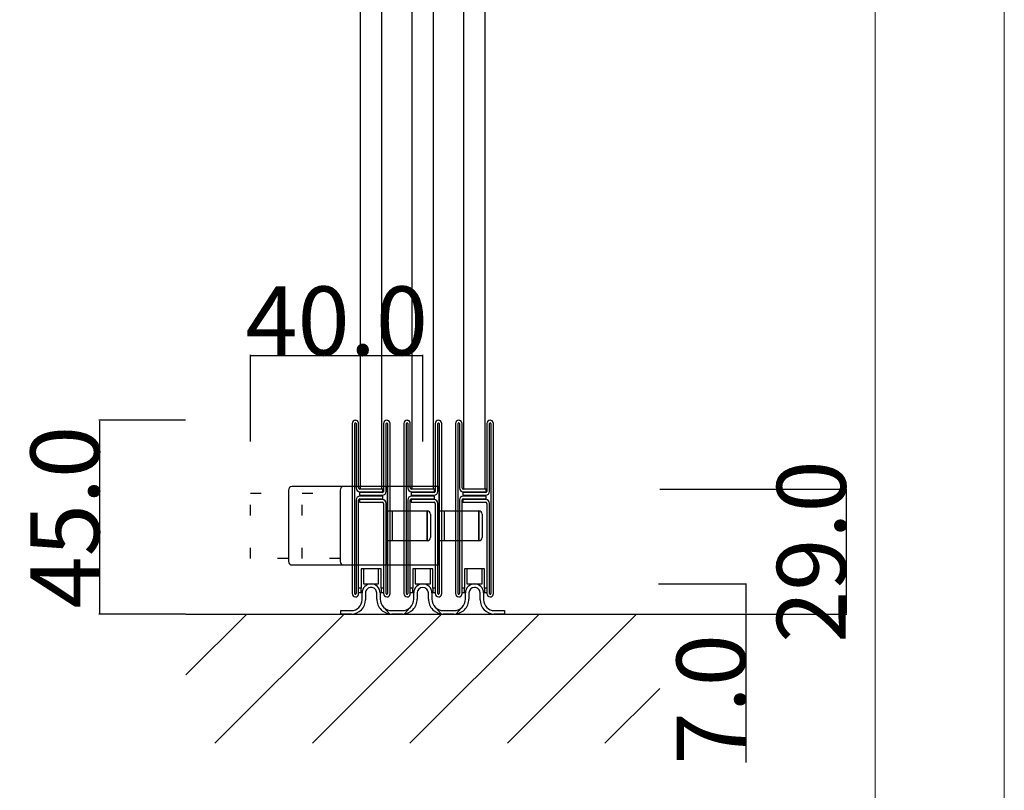
# Model space of a CAD drawing. Extents: x 0 to 1680, y -2 to 1186.
# Drawn here: x 1451 to 1680, y 241 to 420 of the extents above; entities that cross this region are included whole.
import ezdxf

# ---------------------------------------------------------------- set-up
doc = ezdxf.new("R2010")
doc.units = 0
doc.header["$LTSCALE"] = 4
doc.header["$MEASUREMENT"] = 0
for name, pattern in [('_', [0]), ('__21', [0]), ('DOT', [2.5, 0.625, -1.875])]:
    doc.linetypes.add(name, pattern=pattern)
doc.layers.get('Defpoints').update_dxf_attribs({"linetype": 'CONTINUOUS'})
for name, color, linetype, lineweight in [('_0-0_', 7, 'CONTINUOUS', 15), ('_0-1_', 7, 'CONTINUOUS', 30), ('_0-2_', 7, 'CONTINUOUS', 25), ('_0-3_', 7, 'CONTINUOUS', 30), ('_0-4_', 7, 'CONTINUOUS', 13)]:
    doc.layers.add(name, color=color, linetype=linetype, lineweight=lineweight)
doc.dimstyles.get("Standard").update_dxf_attribs({"dimtxt": 16, "dimasz": 0.18, "dimexe": 0.18, "dimexo": 0.0625, "dimgap": 0.09, "dimtad": 1, "dimdec": 1, "dimzin": 0, "dimdsep": 46, "dimtxsty": 'STANDARD', "dimcen": 0.09, "dimadec": 0, "dimazin": 0, "dimtfac": 1, "dimtdec": 1, "dimtofl": 0, "dimtmove": 0, "dimatfit": 3, "dimfxl": 1, "dimtolj": 1, "dimtzin": 0, "dimarcsym": 0})

# ---------------------------------------------------------------- blocks, each defined once
blk = doc.blocks.new('*D19')
at = {"layer": '_0-4_', "color": 0, "linetype": 'Continuous', "lineweight": -2}
for p, q in [((1489.9375, 326.9991), (1469.82, 326.9991)), ((1470, 282.18), (1470, 326.8191)), ((1489.9375, 282), (1469.82, 282))]:
    blk.add_line(p, q, dxfattribs=at)
at = {"layer": '_0-4_', "color": 0, "linetype": 'Continuous'}
for points in [[(1469.97, 326.8191), (1470.03, 326.8191), (1470, 326.9991)], [(1469.97, 282.18), (1470.03, 282.18), (1470, 282)]]:
    blk.add_solid(points, dxfattribs=at)
at = {"layer": 'Defpoints', "color": 0, "linetype": 'Continuous'}
for p in [(1470, 326.9991), (1490, 326.9991), (1490, 282)]:
    blk.add_point(p, dxfattribs=at)
at = {"layer": '_0-4_', "color": 0, "linetype": 'Continuous', "insert": (1461.91, 304.49955), "char_height": 16, "attachment_point": 5, "rotation": 90}
blk.add_mtext('\\A1;45.0', dxfattribs=at)
blk = doc.blocks.new('*D20')
at = {"layer": '_0-4_', "color": 0, "linetype": 'Continuous', "lineweight": -2}
for p, q in [((1505, 322.06), (1505, 342.18)), ((1544.82, 342), (1505.18, 342)), ((1545, 322.06), (1545, 342.18))]:
    blk.add_line(p, q, dxfattribs=at)
at = {"layer": '_0-4_', "color": 0, "linetype": 'Continuous'}
for points in [[(1505.18, 342.03), (1505.18, 341.97), (1505, 342)], [(1544.82, 342.03), (1544.82, 341.97), (1545, 342)]]:
    blk.add_solid(points, dxfattribs=at)
at = {"layer": 'Defpoints', "color": 0, "linetype": 'Continuous'}
for p in [(1505, 342), (1505, 322), (1545, 322)]:
    blk.add_point(p, dxfattribs=at)
at = {"layer": '_0-4_', "color": 0, "linetype": 'Continuous', "insert": (1525, 350.09), "char_height": 16, "attachment_point": 5}
blk.add_mtext('\\A1;40.0', dxfattribs=at)
blk = doc.blocks.new('*D33')
at = {"layer": '_0-4_', "color": 0, "linetype": 'Continuous', "lineweight": -2}
for p, q in [((1600.06, 311), (1643.47, 311)), ((1643.29, 310.82), (1643.29, 282.18)), ((1600.06, 282), (1643.47, 282))]:
    blk.add_line(p, q, dxfattribs=at)
at = {"layer": '_0-4_', "color": 0, "linetype": 'Continuous'}
for points in [[(1643.26, 310.82), (1643.32, 310.82), (1643.29, 311)], [(1643.26, 282.18), (1643.32, 282.18), (1643.29, 282)]]:
    blk.add_solid(points, dxfattribs=at)
at = {"layer": 'Defpoints', "color": 0, "linetype": 'Continuous'}
for p in [(1600, 311), (1600, 282), (1643.29, 282)]:
    blk.add_point(p, dxfattribs=at)
at = {"layer": '_0-4_', "color": 0, "linetype": 'Continuous', "insert": (1635.2, 296.5), "char_height": 16, "attachment_point": 5, "rotation": 90}
blk.add_mtext('\\A1;29.0', dxfattribs=at)
blk = doc.blocks.new('*D34')
at = {"layer": '_0-4_', "color": 0, "linetype": 'Continuous', "lineweight": -2}
for p, q in [((1599.69, 289), (1620.18, 289)), ((1620, 288.82), (1620, 282.18)), ((1600.06, 282), (1620.18, 282)), ((1620, 282), (1620, 247.57))]:
    blk.add_line(p, q, dxfattribs=at)
at = {"layer": '_0-4_', "color": 0, "linetype": 'Continuous'}
for points in [[(1619.97, 288.82), (1620.03, 288.82), (1620, 289)], [(1619.97, 282.18), (1620.03, 282.18), (1620, 282)]]:
    blk.add_solid(points, dxfattribs=at)
at = {"layer": 'Defpoints', "color": 0, "linetype": 'Continuous'}
for p in [(1599.62, 289), (1620, 289), (1600, 282)]:
    blk.add_point(p, dxfattribs=at)
at = {"layer": '_0-4_', "color": 0, "linetype": 'Continuous', "insert": (1611.91, 262.2), "char_height": 16, "attachment_point": 5, "rotation": 90}
blk.add_mtext('\\A1;7.0', dxfattribs=at)

msp = doc.modelspace()

# ---------------------------------------------------------------- linework, layer by layer
at = {"layer": '_0-0_', "color": 7, "linetype": 'Continuous'}
for p, q in [((1680, 1186), (1680, 2)), ((1650, 32), (1650, 1156))]:
    msp.add_line(p, q, dxfattribs=at)
at = {"layer": '_0-1_', "color": 0, "linetype": 'Continuous'}
for p, q in [((1528.6, 326.25), (1528.6, 325.15)), ((1528.6, 325.15), (1528.6, 325.04)), ((1528.6, 325.04), (1528.6, 324.04)), ((1529.2, 325.15), (1529.2, 326.25)), ((1529.2, 325.04), (1529.2, 325.15)), ((1529.2, 324.04), (1529.2, 325.04)), ((1529.5, 326.25), (1529.5, 325.15)), ((1529.5, 325.15), (1529.5, 325.04)), ((1529.5, 325.04), (1529.5, 324.04)), ((1530.1, 325.15), (1530.1, 326.25)), ((1530.1, 325.04), (1530.1, 325.15)), ((1530.1, 324.04), (1530.1, 325.04)), ((1535.9, 326.25), (1535.9, 325.15)), ((1535.9, 325.15), (1535.9, 325.04)), ((1535.9, 325.04), (1535.9, 324.04)), ((1536.5, 325.15), (1536.5, 326.25)), ((1536.5, 325.04), (1536.5, 325.15)), ((1536.5, 324.04), (1536.5, 325.04)), ((1536.8, 326.25), (1536.8, 325.15)), ((1536.8, 325.15), (1536.8, 325.04)), ((1536.8, 325.04), (1536.8, 324.04)), ((1537.4, 325.15), (1537.4, 326.25)), ((1537.4, 325.04), (1537.4, 325.15)), ((1537.4, 324.04), (1537.4, 325.04)), ((1540.6, 326.25), (1540.6, 325.15)), ((1540.6, 325.15), (1540.6, 325.04)), ((1540.6, 325.04), (1540.6, 324.04)), ((1541.2, 325.15), (1541.2, 326.25)), ((1541.2, 325.04), (1541.2, 325.15)), ((1541.2, 324.04), (1541.2, 325.04)), ((1541.5, 326.25), (1541.5, 325.15)), ((1541.5, 325.15), (1541.5, 325.04)), ((1541.5, 325.04), (1541.5, 324.04)), ((1542.1, 325.15), (1542.1, 326.25)), ((1542.1, 325.04), (1542.1, 325.15)), ((1542.1, 324.04), (1542.1, 325.04)), ((1547.9, 326.25), (1547.9, 325.15)), ((1547.9, 325.15), (1547.9, 325.04)), ((1547.9, 325.04), (1547.9, 324.04)), ((1548.5, 325.15), (1548.5, 326.25)), ((1548.5, 325.04), (1548.5, 325.15)), ((1548.5, 324.04), (1548.5, 325.04)), ((1548.8, 326.25), (1548.8, 325.15)), ((1548.8, 325.15), (1548.8, 325.04)), ((1548.8, 325.04), (1548.8, 324.04)), ((1549.4, 325.15), (1549.4, 326.25)), ((1549.4, 325.04), (1549.4, 325.15)), ((1549.4, 324.04), (1549.4, 325.04)), ((1552.6, 326.25), (1552.6, 325.15)), ((1552.6, 325.15), (1552.6, 325.04)), ((1552.6, 325.04), (1552.6, 324.04)), ((1553.2, 325.15), (1553.2, 326.25)), ((1553.2, 325.04), (1553.2, 325.15)), ((1553.2, 324.04), (1553.2, 325.04)), ((1553.5, 326.25), (1553.5, 325.15)), ((1553.5, 325.15), (1553.5, 325.04)), ((1553.5, 325.04), (1553.5, 324.04)), ((1554.1, 325.15), (1554.1, 326.25)), ((1554.1, 325.04), (1554.1, 325.15)), ((1554.1, 324.04), (1554.1, 325.04)), ((1559.9, 326.25), (1559.9, 325.15)), ((1559.9, 325.15), (1559.9, 325.04)), ((1559.9, 325.04), (1559.9, 324.04)), ((1560.5, 325.15), (1560.5, 326.25)), ((1560.5, 325.04), (1560.5, 325.15)), ((1560.5, 324.04), (1560.5, 325.04)), ((1560.8, 326.25), (1560.8, 325.15)), ((1560.8, 325.15), (1560.8, 325.04)), ((1560.8, 325.04), (1560.8, 324.04)), ((1561.4, 325.15), (1561.4, 326.25)), ((1561.4, 325.04), (1561.4, 325.15)), ((1561.4, 324.04), (1561.4, 325.04)), ((1528.6, 324.04), (1528.6, 320.3)), ((1529.2, 320.3), (1529.2, 324.04)), ((1529.5, 324.04), (1529.5, 320.3)), ((1530.1, 320.3), (1530.1, 324.04)), ((1535.9, 324.04), (1535.9, 320.7)), ((1536.5, 320.7), (1536.5, 324.04)), ((1536.8, 324.04), (1536.8, 322.3)), ((1537.4, 322.3), (1537.4, 324.04)), ((1540.6, 324.04), (1540.6, 320.3)), ((1541.2, 320.3), (1541.2, 324.04)), ((1541.5, 324.04), (1541.5, 320.3)), ((1542.1, 320.3), (1542.1, 324.04)), ((1547.9, 324.04), (1547.9, 320.7)), ((1548.5, 320.7), (1548.5, 324.04)), ((1548.8, 324.04), (1548.8, 322.3)), ((1549.4, 322.3), (1549.4, 324.04)), ((1552.6, 324.04), (1552.6, 320.3)), ((1553.2, 320.3), (1553.2, 324.04)), ((1553.5, 324.04), (1553.5, 320.3)), ((1554.1, 320.3), (1554.1, 324.04)), ((1559.9, 324.04), (1559.9, 320.7)), ((1560.5, 320.7), (1560.5, 324.04)), ((1560.8, 324.04), (1560.8, 322.3)), ((1561.4, 322.3), (1561.4, 324.04)), ((1528.6, 320.3), (1528.6, 319.3)), ((1529.2, 319.3), (1529.2, 320.3)), ((1529.5, 320.3), (1529.5, 319.3)), ((1530.1, 319.3), (1530.1, 320.3)), ((1535.9, 320.7), (1535.9, 319.5)), ((1536.5, 319.5), (1536.5, 320.7)), ((1536.8, 322.3), (1536.8, 320.7)), ((1536.8, 320.7), (1536.8, 319.5)), ((1537.4, 320.7), (1537.4, 322.3)), ((1537.4, 319.5), (1537.4, 320.7)), ((1540.6, 320.3), (1540.6, 319.3)), ((1541.2, 319.3), (1541.2, 320.3)), ((1541.5, 320.3), (1541.5, 319.3)), ((1542.1, 319.3), (1542.1, 320.3)), ((1547.9, 320.7), (1547.9, 319.5)), ((1548.5, 319.5), (1548.5, 320.7)), ((1548.8, 322.3), (1548.8, 320.7)), ((1548.8, 320.7), (1548.8, 319.5)), ((1549.4, 320.7), (1549.4, 322.3)), ((1549.4, 319.5), (1549.4, 320.7)), ((1552.6, 320.3), (1552.6, 319.3)), ((1553.2, 319.3), (1553.2, 320.3)), ((1553.5, 320.3), (1553.5, 319.3)), ((1554.1, 319.3), (1554.1, 320.3)), ((1559.9, 320.7), (1559.9, 319.5)), ((1560.5, 319.5), (1560.5, 320.7)), ((1560.8, 322.3), (1560.8, 320.7)), ((1560.8, 320.7), (1560.8, 319.5)), ((1561.4, 320.7), (1561.4, 322.3)), ((1561.4, 319.5), (1561.4, 320.7)), ((1528.6, 319.3), (1528.6, 318.5)), ((1528.6, 318.5), (1528.6, 317.3)), ((1529.2, 318.5), (1529.2, 319.3)), ((1529.2, 317.3), (1529.2, 318.5)), ((1529.5, 319.3), (1529.5, 318.5)), ((1529.5, 318.5), (1529.5, 317.3)), ((1530.1, 318.5), (1530.1, 319.3)), ((1530.1, 317.3), (1530.1, 318.5)), ((1535.9, 319.5), (1535.9, 317.5)), ((1536.5, 317.5), (1536.5, 319.5)), ((1536.8, 319.5), (1536.8, 317.5)), ((1537.4, 317.5), (1537.4, 319.5)), ((1540.6, 319.3), (1540.6, 318.5)), ((1540.6, 318.5), (1540.6, 317.3)), ((1541.2, 318.5), (1541.2, 319.3)), ((1541.2, 317.3), (1541.2, 318.5)), ((1541.5, 319.3), (1541.5, 318.5)), ((1541.5, 318.5), (1541.5, 317.3)), ((1542.1, 318.5), (1542.1, 319.3)), ((1542.1, 317.3), (1542.1, 318.5)), ((1547.9, 319.5), (1547.9, 317.5)), ((1548.5, 317.5), (1548.5, 319.5)), ((1548.8, 319.5), (1548.8, 317.5)), ((1549.4, 317.5), (1549.4, 319.5)), ((1552.6, 319.3), (1552.6, 318.5)), ((1552.6, 318.5), (1552.6, 317.3)), ((1553.2, 318.5), (1553.2, 319.3)), ((1553.2, 317.3), (1553.2, 318.5)), ((1553.5, 319.3), (1553.5, 318.5)), ((1553.5, 318.5), (1553.5, 317.3)), ((1554.1, 318.5), (1554.1, 319.3)), ((1554.1, 317.3), (1554.1, 318.5)), ((1559.9, 319.5), (1559.9, 317.5)), ((1560.5, 317.5), (1560.5, 319.5)), ((1560.8, 319.5), (1560.8, 317.5)), ((1561.4, 317.5), (1561.4, 319.5)), ((1528.6, 317.3), (1528.6, 311.2)), ((1529.2, 311.2), (1529.2, 317.3)), ((1529.5, 317.3), (1529.5, 313.4)), ((1530.1, 313.4), (1530.1, 317.3)), ((1535.9, 317.5), (1535.9, 312.8)), ((1536.5, 312.8), (1536.5, 317.5)), ((1536.8, 317.5), (1536.8, 307.8)), ((1537.4, 307.8), (1537.4, 317.5)), ((1540.6, 317.3), (1540.6, 311.2)), ((1541.2, 311.2), (1541.2, 317.3)), ((1541.5, 317.3), (1541.5, 313.4)), ((1542.1, 313.4), (1542.1, 317.3)), ((1547.9, 317.5), (1547.9, 312.8)), ((1548.5, 312.8), (1548.5, 317.5)), ((1548.8, 317.5), (1548.8, 307.8)), ((1549.4, 307.8), (1549.4, 317.5)), ((1552.6, 317.3), (1552.6, 311.2)), ((1553.2, 311.2), (1553.2, 317.3)), ((1553.5, 317.3), (1553.5, 313.4)), ((1554.1, 313.4), (1554.1, 317.3)), ((1559.9, 317.5), (1559.9, 312.8)), ((1560.5, 312.8), (1560.5, 317.5)), ((1560.8, 317.5), (1560.8, 307.8)), ((1561.4, 307.8), (1561.4, 317.5)), ((1529.5, 313.4), (1529.5, 311.3)), ((1530.1, 311.3), (1530.1, 313.4)), ((1541.5, 313.4), (1541.5, 311.3)), ((1542.1, 311.3), (1542.1, 313.4)), ((1553.5, 313.4), (1553.5, 311.3)), ((1554.1, 311.3), (1554.1, 313.4)), ((1536.8, 311.6), (1514.6, 311.6)), ((1548.8, 311.6), (1526.6, 311.6)), ((1528.6, 311.2), (1528.6, 302.7)), ((1529.2, 302.7), (1529.2, 311.2)), ((1531.96, 311), (1530.4, 311)), ((1532.46, 311), (1531.96, 311)), ((1532.5, 311), (1532.46, 311)), ((1532.66, 311), (1532.5, 311)), ((1532.7, 311), (1532.66, 311)), ((1533.16, 311), (1532.7, 311)), ((1533.3, 311), (1533.16, 311)), ((1534.3, 311), (1533.3, 311)), ((1534.8, 311), (1534.3, 311)), ((1535.1, 311), (1534.8, 311)), ((1535.7, 311), (1535.1, 311)), ((1535.7, 310.4), (1535.7, 311)), ((1535.9, 312.8), (1535.9, 312.04)), ((1535.9, 312.04), (1535.9, 311.84)), ((1535.9, 311.84), (1535.9, 310.5)), ((1536.5, 312.04), (1536.5, 312.8)), ((1536.5, 311.84), (1536.5, 312.04)), ((1536.5, 310.5), (1536.5, 311.84)), ((1536.8, 293.4), (1536.8, 311.6)), ((1540.6, 311.2), (1540.6, 302.7)), ((1541.2, 302.7), (1541.2, 311.2)), ((1543.96, 311), (1542.4, 311)), ((1544.46, 311), (1543.96, 311)), ((1544.5, 311), (1544.46, 311)), ((1544.66, 311), (1544.5, 311)), ((1544.7, 311), (1544.66, 311)), ((1545.16, 311), (1544.7, 311)), ((1545.3, 311), (1545.16, 311)), ((1546.3, 311), (1545.3, 311)), ((1546.8, 311), (1546.3, 311)), ((1547.1, 311), (1546.8, 311)), ((1547.7, 311), (1547.1, 311)), ((1547.7, 310.4), (1547.7, 311)), ((1547.9, 312.8), (1547.9, 312.04)), ((1547.9, 312.04), (1547.9, 311.84)), ((1547.9, 311.84), (1547.9, 310.5)), ((1548.5, 312.04), (1548.5, 312.8)), ((1548.5, 311.84), (1548.5, 312.04)), ((1548.5, 310.5), (1548.5, 311.84)), ((1548.8, 293.4), (1548.8, 311.6)), ((1552.6, 311.2), (1552.6, 302.7)), ((1553.2, 302.7), (1553.2, 311.2)), ((1555.96, 311), (1554.4, 311)), ((1556.46, 311), (1555.96, 311)), ((1556.5, 311), (1556.46, 311)), ((1556.66, 311), (1556.5, 311)), ((1556.7, 311), (1556.66, 311)), ((1557.16, 311), (1556.7, 311)), ((1557.3, 311), (1557.16, 311)), ((1558.3, 311), (1557.3, 311)), ((1558.8, 311), (1558.3, 311)), ((1559.1, 311), (1558.8, 311)), ((1559.7, 311), (1559.1, 311)), ((1559.7, 310.4), (1559.7, 311)), ((1559.9, 312.8), (1559.9, 312.04)), ((1559.9, 312.04), (1559.9, 311.84)), ((1559.9, 311.84), (1559.9, 310.5)), ((1560.5, 312.04), (1560.5, 312.8)), ((1560.5, 311.84), (1560.5, 312.04)), ((1560.5, 310.5), (1560.5, 311.84)), ((1513.8, 310.8), (1513.8, 294.2)), ((1525.8, 310.8), (1525.8, 294.2)), ((1530.9, 310.2), (1530.3, 310.2)), ((1530.3, 310.2), (1530.3, 309.6)), ((1530.3, 309.6), (1530.9, 309.6)), ((1530.9, 308.6), (1530.3, 308.6)), ((1530.3, 308.6), (1530.3, 308)), ((1530.4, 310.4), (1531.96, 310.4)), ((1531.96, 309.4), (1530.4, 309.4)), ((1530.4, 308.8), (1531.96, 308.8)), ((1531.2, 310.2), (1530.9, 310.2)), ((1530.9, 309.6), (1531.2, 309.6)), ((1531.2, 308.6), (1530.9, 308.6)), ((1531.7, 310.2), (1531.2, 310.2)), ((1531.2, 309.6), (1531.7, 309.6)), ((1531.7, 308.6), (1531.2, 308.6)), ((1531.96, 310.2), (1531.7, 310.2)), ((1531.7, 309.6), (1531.96, 309.6)), ((1531.96, 308.6), (1531.7, 308.6)), ((1531.96, 310.4), (1532.46, 310.4)), ((1532.46, 310.2), (1531.96, 310.2)), ((1531.96, 309.6), (1532.46, 309.6)), ((1532.46, 309.4), (1531.96, 309.4)), ((1531.96, 308.8), (1532.46, 308.8)), ((1532.46, 308.6), (1531.96, 308.6)), ((1532.46, 310.4), (1532.5, 310.4)), ((1532.5, 310.2), (1532.46, 310.2)), ((1532.46, 309.6), (1532.5, 309.6)), ((1532.5, 309.4), (1532.46, 309.4)), ((1532.46, 308.8), (1532.5, 308.8)), ((1532.5, 308.6), (1532.46, 308.6)), ((1532.5, 310.4), (1532.66, 310.4)), ((1532.66, 310.2), (1532.5, 310.2)), ((1532.5, 309.6), (1532.66, 309.6)), ((1532.66, 309.4), (1532.5, 309.4)), ((1532.5, 308.8), (1532.66, 308.8)), ((1532.66, 308.6), (1532.5, 308.6)), ((1532.66, 310.4), (1532.7, 310.4)), ((1532.9, 310.2), (1532.66, 310.2)), ((1532.66, 309.6), (1532.9, 309.6)), ((1532.7, 309.4), (1532.66, 309.4)), ((1532.66, 308.8), (1532.7, 308.8)), ((1532.9, 308.6), (1532.66, 308.6)), ((1532.7, 310.4), (1533.16, 310.4)), ((1533.16, 309.4), (1532.7, 309.4)), ((1532.7, 308.8), (1533.16, 308.8)), ((1533.16, 310.2), (1532.9, 310.2)), ((1532.9, 309.6), (1533.16, 309.6)), ((1533.16, 308.6), (1532.9, 308.6)), ((1533.16, 310.4), (1533.3, 310.4)), ((1533.5, 310.2), (1533.16, 310.2)), ((1533.16, 309.6), (1533.5, 309.6)), ((1533.3, 309.4), (1533.16, 309.4)), ((1533.16, 308.8), (1533.3, 308.8)), ((1533.5, 308.6), (1533.16, 308.6)), ((1533.3, 310.4), (1534.3, 310.4)), ((1534.3, 309.4), (1533.3, 309.4)), ((1533.3, 308.8), (1534.3, 308.8)), ((1535.6, 310.2), (1533.5, 310.2)), ((1533.5, 309.6), (1535.6, 309.6)), ((1535.6, 308.6), (1533.5, 308.6)), ((1534.3, 310.4), (1534.8, 310.4)), ((1534.8, 309.4), (1534.3, 309.4)), ((1534.3, 308.8), (1534.8, 308.8)), ((1534.8, 310.4), (1535.1, 310.4)), ((1535.1, 309.4), (1534.8, 309.4)), ((1534.8, 308.8), (1535.1, 308.8)), ((1535.1, 310.4), (1535.7, 310.4)), ((1535.7, 309.4), (1535.1, 309.4)), ((1535.1, 308.8), (1535.7, 308.8)), ((1535.7, 308.8), (1535.7, 309.4)), ((1542.9, 310.2), (1542.3, 310.2)), ((1542.3, 310.2), (1542.3, 309.6)), ((1542.3, 309.6), (1542.9, 309.6)), ((1542.9, 308.6), (1542.3, 308.6)), ((1542.3, 308.6), (1542.3, 308)), ((1542.4, 310.4), (1543.96, 310.4)), ((1543.96, 309.4), (1542.4, 309.4)), ((1542.4, 308.8), (1543.96, 308.8)), ((1543.2, 310.2), (1542.9, 310.2)), ((1542.9, 309.6), (1543.2, 309.6)), ((1543.2, 308.6), (1542.9, 308.6)), ((1543.7, 310.2), (1543.2, 310.2)), ((1543.2, 309.6), (1543.7, 309.6)), ((1543.7, 308.6), (1543.2, 308.6)), ((1543.96, 310.2), (1543.7, 310.2)), ((1543.7, 309.6), (1543.96, 309.6)), ((1543.96, 308.6), (1543.7, 308.6)), ((1543.96, 310.4), (1544.46, 310.4)), ((1544.46, 310.2), (1543.96, 310.2)), ((1543.96, 309.6), (1544.46, 309.6)), ((1544.46, 309.4), (1543.96, 309.4)), ((1543.96, 308.8), (1544.46, 308.8)), ((1544.46, 308.6), (1543.96, 308.6)), ((1544.46, 310.4), (1544.5, 310.4)), ((1544.5, 310.2), (1544.46, 310.2)), ((1544.46, 309.6), (1544.5, 309.6)), ((1544.5, 309.4), (1544.46, 309.4)), ((1544.46, 308.8), (1544.5, 308.8)), ((1544.5, 308.6), (1544.46, 308.6)), ((1544.5, 310.4), (1544.66, 310.4)), ((1544.66, 310.2), (1544.5, 310.2)), ((1544.5, 309.6), (1544.66, 309.6)), ((1544.66, 309.4), (1544.5, 309.4)), ((1544.5, 308.8), (1544.66, 308.8)), ((1544.66, 308.6), (1544.5, 308.6)), ((1544.66, 310.4), (1544.7, 310.4)), ((1544.9, 310.2), (1544.66, 310.2)), ((1544.66, 309.6), (1544.9, 309.6)), ((1544.7, 309.4), (1544.66, 309.4)), ((1544.66, 308.8), (1544.7, 308.8)), ((1544.9, 308.6), (1544.66, 308.6)), ((1544.7, 310.4), (1545.16, 310.4)), ((1545.16, 309.4), (1544.7, 309.4)), ((1544.7, 308.8), (1545.16, 308.8)), ((1545.16, 310.2), (1544.9, 310.2)), ((1544.9, 309.6), (1545.16, 309.6)), ((1545.16, 308.6), (1544.9, 308.6)), ((1545.16, 310.4), (1545.3, 310.4)), ((1545.5, 310.2), (1545.16, 310.2)), ((1545.16, 309.6), (1545.5, 309.6)), ((1545.3, 309.4), (1545.16, 309.4)), ((1545.16, 308.8), (1545.3, 308.8)), ((1545.5, 308.6), (1545.16, 308.6)), ((1545.3, 310.4), (1546.3, 310.4)), ((1546.3, 309.4), (1545.3, 309.4)), ((1545.3, 308.8), (1546.3, 308.8)), ((1547.6, 310.2), (1545.5, 310.2)), ((1545.5, 309.6), (1547.6, 309.6)), ((1547.6, 308.6), (1545.5, 308.6)), ((1546.3, 310.4), (1546.8, 310.4)), ((1546.8, 309.4), (1546.3, 309.4)), ((1546.3, 308.8), (1546.8, 308.8)), ((1546.8, 310.4), (1547.1, 310.4)), ((1547.1, 309.4), (1546.8, 309.4)), ((1546.8, 308.8), (1547.1, 308.8)), ((1547.1, 310.4), (1547.7, 310.4)), ((1547.7, 309.4), (1547.1, 309.4)), ((1547.1, 308.8), (1547.7, 308.8)), ((1547.7, 308.8), (1547.7, 309.4)), ((1554.9, 310.2), (1554.3, 310.2)), ((1554.3, 310.2), (1554.3, 309.6)), ((1554.3, 309.6), (1554.9, 309.6)), ((1554.9, 308.6), (1554.3, 308.6)), ((1554.3, 308.6), (1554.3, 308)), ((1554.4, 310.4), (1555.96, 310.4)), ((1555.96, 309.4), (1554.4, 309.4)), ((1554.4, 308.8), (1555.96, 308.8)), ((1555.2, 310.2), (1554.9, 310.2)), ((1554.9, 309.6), (1555.2, 309.6)), ((1555.2, 308.6), (1554.9, 308.6)), ((1555.7, 310.2), (1555.2, 310.2)), ((1555.2, 309.6), (1555.7, 309.6)), ((1555.7, 308.6), (1555.2, 308.6)), ((1555.96, 310.2), (1555.7, 310.2)), ((1555.7, 309.6), (1555.96, 309.6)), ((1555.96, 308.6), (1555.7, 308.6)), ((1555.96, 310.4), (1556.46, 310.4)), ((1556.46, 310.2), (1555.96, 310.2)), ((1555.96, 309.6), (1556.46, 309.6)), ((1556.46, 309.4), (1555.96, 309.4)), ((1555.96, 308.8), (1556.46, 308.8)), ((1556.46, 308.6), (1555.96, 308.6)), ((1556.46, 310.4), (1556.5, 310.4)), ((1556.5, 310.2), (1556.46, 310.2)), ((1556.46, 309.6), (1556.5, 309.6)), ((1556.5, 309.4), (1556.46, 309.4)), ((1556.46, 308.8), (1556.5, 308.8)), ((1556.5, 308.6), (1556.46, 308.6)), ((1556.5, 310.4), (1556.66, 310.4)), ((1556.66, 310.2), (1556.5, 310.2)), ((1556.5, 309.6), (1556.66, 309.6)), ((1556.66, 309.4), (1556.5, 309.4)), ((1556.5, 308.8), (1556.66, 308.8)), ((1556.66, 308.6), (1556.5, 308.6)), ((1556.66, 310.4), (1556.7, 310.4)), ((1556.9, 310.2), (1556.66, 310.2)), ((1556.66, 309.6), (1556.9, 309.6)), ((1556.7, 309.4), (1556.66, 309.4)), ((1556.66, 308.8), (1556.7, 308.8)), ((1556.9, 308.6), (1556.66, 308.6)), ((1556.7, 310.4), (1557.16, 310.4)), ((1557.16, 309.4), (1556.7, 309.4)), ((1556.7, 308.8), (1557.16, 308.8)), ((1557.16, 310.2), (1556.9, 310.2)), ((1556.9, 309.6), (1557.16, 309.6)), ((1557.16, 308.6), (1556.9, 308.6)), ((1557.16, 310.4), (1557.3, 310.4)), ((1557.5, 310.2), (1557.16, 310.2)), ((1557.16, 309.6), (1557.5, 309.6)), ((1557.3, 309.4), (1557.16, 309.4)), ((1557.16, 308.8), (1557.3, 308.8)), ((1557.5, 308.6), (1557.16, 308.6)), ((1557.3, 310.4), (1558.3, 310.4)), ((1558.3, 309.4), (1557.3, 309.4)), ((1557.3, 308.8), (1558.3, 308.8)), ((1559.6, 310.2), (1557.5, 310.2)), ((1557.5, 309.6), (1559.6, 309.6)), ((1559.6, 308.6), (1557.5, 308.6)), ((1558.3, 310.4), (1558.8, 310.4)), ((1558.8, 309.4), (1558.3, 309.4)), ((1558.3, 308.8), (1558.8, 308.8)), ((1558.8, 310.4), (1559.1, 310.4)), ((1559.1, 309.4), (1558.8, 309.4)), ((1558.8, 308.8), (1559.1, 308.8)), ((1559.1, 310.4), (1559.7, 310.4)), ((1559.7, 309.4), (1559.1, 309.4)), ((1559.1, 308.8), (1559.7, 308.8)), ((1559.7, 308.8), (1559.7, 309.4)), ((1529.5, 308.5), (1529.5, 307.04)), ((1529.5, 307.04), (1529.5, 306.4)), ((1529.5, 306.4), (1529.5, 305.74)), ((1530.1, 307.04), (1530.1, 308.5)), ((1530.1, 306.4), (1530.1, 307.04)), ((1530.1, 305.74), (1530.1, 306.4)), ((1530.3, 308), (1530.9, 308)), ((1530.9, 308), (1531.2, 308)), ((1531.2, 308), (1531.7, 308)), ((1531.7, 308), (1531.96, 308)), ((1531.96, 308), (1532.46, 308)), ((1532.46, 308), (1532.5, 308)), ((1532.5, 308), (1532.66, 308)), ((1532.66, 308), (1532.9, 308)), ((1532.9, 308), (1533.16, 308)), ((1533.16, 308), (1533.5, 308)), ((1533.5, 308), (1535.6, 308)), ((1535.9, 307.7), (1535.9, 305.6)), ((1536.5, 305.6), (1536.5, 307.7)), ((1536.8, 307.8), (1536.8, 301.7)), ((1537.4, 301.7), (1537.4, 307.8)), ((1541.5, 308.5), (1541.5, 307.04)), ((1541.5, 307.04), (1541.5, 306.4)), ((1541.5, 306.4), (1541.5, 305.74)), ((1542.1, 307.04), (1542.1, 308.5)), ((1542.1, 306.4), (1542.1, 307.04)), ((1542.1, 305.74), (1542.1, 306.4)), ((1542.3, 308), (1542.9, 308)), ((1542.9, 308), (1543.2, 308)), ((1543.2, 308), (1543.7, 308)), ((1543.7, 308), (1543.96, 308)), ((1543.96, 308), (1544.46, 308)), ((1544.46, 308), (1544.5, 308)), ((1544.5, 308), (1544.66, 308)), ((1544.66, 308), (1544.9, 308)), ((1544.9, 308), (1545.16, 308)), ((1545.16, 308), (1545.5, 308)), ((1545.5, 308), (1547.6, 308)), ((1547.9, 307.7), (1547.9, 305.6)), ((1548.5, 305.6), (1548.5, 307.7)), ((1548.8, 307.8), (1548.8, 301.7)), ((1549.4, 301.7), (1549.4, 307.8)), ((1553.5, 308.5), (1553.5, 307.04)), ((1553.5, 307.04), (1553.5, 306.4)), ((1553.5, 306.4), (1553.5, 305.74)), ((1554.1, 307.04), (1554.1, 308.5)), ((1554.1, 306.4), (1554.1, 307.04)), ((1554.1, 305.74), (1554.1, 306.4)), ((1554.3, 308), (1554.9, 308)), ((1554.9, 308), (1555.2, 308)), ((1555.2, 308), (1555.7, 308)), ((1555.7, 308), (1555.96, 308)), ((1555.96, 308), (1556.46, 308)), ((1556.46, 308), (1556.5, 308)), ((1556.5, 308), (1556.66, 308)), ((1556.66, 308), (1556.9, 308)), ((1556.9, 308), (1557.16, 308)), ((1557.16, 308), (1557.5, 308)), ((1557.5, 308), (1559.6, 308)), ((1559.9, 307.7), (1559.9, 305.6)), ((1560.5, 305.6), (1560.5, 307.7)), ((1560.8, 307.8), (1560.8, 301.7)), ((1561.4, 301.7), (1561.4, 307.8)), ((1529.5, 305.74), (1529.5, 305.54)), ((1529.5, 305.54), (1529.5, 304.94)), ((1529.5, 304.94), (1529.5, 302.7)), ((1530.1, 305.54), (1530.1, 305.74)), ((1530.1, 304.94), (1530.1, 305.54)), ((1530.1, 302.7), (1530.1, 304.94)), ((1535.9, 305.6), (1535.9, 301.7)), ((1536.5, 301.7), (1536.5, 305.6)), ((1536.8, 299), (1536.8, 306)), ((1536.8, 306), (1546, 306)), ((1541.5, 305.74), (1541.5, 305.54)), ((1541.5, 305.54), (1541.5, 304.94)), ((1541.5, 304.94), (1541.5, 302.7)), ((1542.1, 305.54), (1542.1, 305.74)), ((1542.1, 304.94), (1542.1, 305.54)), ((1542.1, 302.7), (1542.1, 304.94)), ((1546, 306), (1546, 299)), ((1546, 299), (1546, 306)), ((1546.8, 305.2), (1546.8, 299.8)), ((1547.9, 305.6), (1547.9, 301.7)), ((1548.5, 301.7), (1548.5, 305.6)), ((1548.8, 299), (1548.8, 306)), ((1548.8, 306), (1558, 306)), ((1553.5, 305.74), (1553.5, 305.54)), ((1553.5, 305.54), (1553.5, 304.94)), ((1553.5, 304.94), (1553.5, 302.7)), ((1554.1, 305.54), (1554.1, 305.74)), ((1554.1, 304.94), (1554.1, 305.54)), ((1554.1, 302.7), (1554.1, 304.94)), ((1558, 306), (1558, 299)), ((1558, 299), (1558, 306)), ((1558.8, 305.2), (1558.8, 299.8)), ((1559.9, 305.6), (1559.9, 301.7)), ((1560.5, 301.7), (1560.5, 305.6)), ((1528.6, 302.7), (1528.6, 296.7)), ((1529.2, 296.7), (1529.2, 302.7)), ((1529.5, 302.7), (1529.5, 296.7)), ((1530.1, 296.7), (1530.1, 302.7)), ((1540.6, 302.7), (1540.6, 296.7)), ((1541.2, 296.7), (1541.2, 302.7)), ((1541.5, 302.7), (1541.5, 296.7)), ((1542.1, 296.7), (1542.1, 302.7)), ((1552.6, 302.7), (1552.6, 296.7)), ((1553.2, 296.7), (1553.2, 302.7)), ((1553.5, 302.7), (1553.5, 296.7)), ((1554.1, 296.7), (1554.1, 302.7)), ((1535.9, 301.7), (1535.9, 300.5)), ((1535.9, 300.5), (1535.9, 294.04)), ((1536.5, 300.5), (1536.5, 301.7)), ((1536.5, 294.04), (1536.5, 300.5)), ((1536.8, 301.7), (1536.8, 300.5)), ((1536.8, 300.5), (1536.8, 294.04)), ((1537.4, 300.5), (1537.4, 301.7)), ((1537.4, 294.04), (1537.4, 300.5)), ((1547.9, 301.7), (1547.9, 300.5)), ((1547.9, 300.5), (1547.9, 294.04)), ((1548.5, 300.5), (1548.5, 301.7)), ((1548.5, 294.04), (1548.5, 300.5)), ((1548.8, 301.7), (1548.8, 300.5)), ((1548.8, 300.5), (1548.8, 294.04)), ((1549.4, 300.5), (1549.4, 301.7)), ((1549.4, 294.04), (1549.4, 300.5)), ((1559.9, 301.7), (1559.9, 300.5)), ((1559.9, 300.5), (1559.9, 294.04)), ((1560.5, 300.5), (1560.5, 301.7)), ((1560.5, 294.04), (1560.5, 300.5)), ((1560.8, 301.7), (1560.8, 300.5)), ((1560.8, 300.5), (1560.8, 294.04)), ((1561.4, 300.5), (1561.4, 301.7)), ((1561.4, 294.04), (1561.4, 300.5)), ((1546, 299), (1536.8, 299)), ((1558, 299), (1548.8, 299)), ((1528.6, 296.7), (1528.6, 295.5)), ((1528.6, 295.5), (1528.6, 293.5)), ((1529.2, 295.5), (1529.2, 296.7)), ((1529.2, 293.5), (1529.2, 295.5)), ((1529.5, 296.7), (1529.5, 295.5)), ((1529.5, 295.5), (1529.5, 293.5)), ((1530.1, 295.5), (1530.1, 296.7)), ((1530.1, 293.5), (1530.1, 295.5)), ((1540.6, 296.7), (1540.6, 295.5)), ((1540.6, 295.5), (1540.6, 293.5)), ((1541.2, 295.5), (1541.2, 296.7)), ((1541.2, 293.5), (1541.2, 295.5)), ((1541.5, 296.7), (1541.5, 295.5)), ((1541.5, 295.5), (1541.5, 293.5)), ((1542.1, 295.5), (1542.1, 296.7)), ((1542.1, 293.5), (1542.1, 295.5)), ((1552.6, 296.7), (1552.6, 295.5)), ((1552.6, 295.5), (1552.6, 293.5)), ((1553.2, 295.5), (1553.2, 296.7)), ((1553.2, 293.5), (1553.2, 295.5)), ((1553.5, 296.7), (1553.5, 295.5)), ((1553.5, 295.5), (1553.5, 293.5)), ((1554.1, 295.5), (1554.1, 296.7)), ((1554.1, 293.5), (1554.1, 295.5)), ((1514.6, 293.4), (1536.8, 293.4)), ((1526.6, 293.4), (1548.8, 293.4)), ((1528.6, 293.5), (1528.6, 292.3)), ((1529.2, 292.3), (1529.2, 293.5)), ((1529.5, 293.5), (1529.5, 292.3)), ((1530.1, 292.3), (1530.1, 293.5)), ((1535.9, 294.04), (1535.9, 289.04)), ((1536.5, 289.04), (1536.5, 294.04)), ((1536.8, 294.04), (1536.8, 289.04)), ((1537.4, 289.04), (1537.4, 294.04)), ((1540.6, 293.5), (1540.6, 292.3)), ((1541.2, 292.3), (1541.2, 293.5)), ((1541.5, 293.5), (1541.5, 292.3)), ((1542.1, 292.3), (1542.1, 293.5)), ((1547.9, 294.04), (1547.9, 289.04)), ((1548.5, 289.04), (1548.5, 294.04)), ((1548.8, 294.04), (1548.8, 289.04)), ((1549.4, 289.04), (1549.4, 294.04)), ((1552.6, 293.5), (1552.6, 292.3)), ((1553.2, 292.3), (1553.2, 293.5)), ((1553.5, 293.5), (1553.5, 292.3)), ((1554.1, 292.3), (1554.1, 293.5)), ((1559.9, 294.04), (1559.9, 289.04)), ((1560.5, 289.04), (1560.5, 294.04)), ((1560.8, 294.04), (1560.8, 289.04)), ((1561.4, 289.04), (1561.4, 294.04)), ((1528.6, 292.3), (1528.6, 290.7)), ((1528.6, 290.7), (1528.6, 288.04)), ((1529.2, 290.7), (1529.2, 292.3)), ((1529.2, 288.04), (1529.2, 290.7)), ((1529.5, 292.3), (1529.5, 290.04)), ((1530.1, 290.04), (1530.1, 292.3)), ((1530.7, 292.5), (1530.7, 288)), ((1533.2, 292.5), (1530.7, 292.5)), ((1534.75, 292.5), (1531.25, 292.5)), ((1531.25, 292.5), (1531.25, 289)), ((1535.3, 292.5), (1533.2, 292.5)), ((1534.75, 289), (1534.75, 292.5)), ((1535.3, 288), (1535.3, 292.5)), ((1540.6, 292.3), (1540.6, 290.7)), ((1540.6, 290.7), (1540.6, 288.04)), ((1541.2, 290.7), (1541.2, 292.3)), ((1541.2, 288.04), (1541.2, 290.7)), ((1541.5, 292.3), (1541.5, 290.04)), ((1542.1, 290.04), (1542.1, 292.3)), ((1542.7, 292.5), (1542.7, 288)), ((1545.2, 292.5), (1542.7, 292.5)), ((1546.75, 292.5), (1543.25, 292.5)), ((1543.25, 292.5), (1543.25, 289)), ((1547.3, 292.5), (1545.2, 292.5)), ((1546.75, 289), (1546.75, 292.5)), ((1547.3, 288), (1547.3, 292.5)), ((1552.6, 292.3), (1552.6, 290.7)), ((1552.6, 290.7), (1552.6, 288.04)), ((1553.2, 290.7), (1553.2, 292.3)), ((1553.2, 288.04), (1553.2, 290.7)), ((1553.5, 292.3), (1553.5, 290.04)), ((1554.1, 290.04), (1554.1, 292.3)), ((1554.7, 292.5), (1554.7, 288)), ((1557.2, 292.5), (1554.7, 292.5)), ((1558.75, 292.5), (1555.25, 292.5)), ((1555.25, 292.5), (1555.25, 289)), ((1559.3, 292.5), (1557.2, 292.5)), ((1558.75, 289), (1558.75, 292.5)), ((1559.3, 288), (1559.3, 292.5)), ((1528.6, 288.04), (1528.6, 287.85)), ((1529.2, 287.85), (1529.2, 288.04)), ((1529.5, 290.04), (1529.5, 288.04)), ((1529.5, 288.04), (1529.5, 287.85)), ((1530.1, 288.04), (1530.1, 290.04)), ((1530.1, 287.85), (1530.1, 288.04)), ((1531.25, 289), (1534.75, 289)), ((1535.9, 289.04), (1535.9, 287.85)), ((1536.5, 287.85), (1536.5, 289.04)), ((1536.8, 289.04), (1536.8, 287.85)), ((1537.4, 287.85), (1537.4, 289.04)), ((1540.6, 288.04), (1540.6, 287.85)), ((1541.2, 287.85), (1541.2, 288.04)), ((1541.5, 290.04), (1541.5, 288.04)), ((1541.5, 288.04), (1541.5, 287.85)), ((1542.1, 288.04), (1542.1, 290.04)), ((1542.1, 287.85), (1542.1, 288.04)), ((1543.25, 289), (1546.75, 289)), ((1547.9, 289.04), (1547.9, 287.85)), ((1548.5, 287.85), (1548.5, 289.04)), ((1548.8, 289.04), (1548.8, 287.85)), ((1549.4, 287.85), (1549.4, 289.04)), ((1552.6, 288.04), (1552.6, 287.85)), ((1553.2, 287.85), (1553.2, 288.04)), ((1553.5, 290.04), (1553.5, 288.04)), ((1553.5, 288.04), (1553.5, 287.85)), ((1554.1, 288.04), (1554.1, 290.04)), ((1554.1, 287.85), (1554.1, 288.04)), ((1555.25, 289), (1558.75, 289)), ((1559.9, 289.04), (1559.9, 287.85)), ((1560.5, 287.85), (1560.5, 289.04)), ((1560.8, 289.04), (1560.8, 287.85)), ((1561.4, 287.85), (1561.4, 289.04)), ((1528.6, 287.85), (1528.6, 286.75)), ((1529.2, 286.75), (1529.2, 287.85)), ((1529.5, 287.85), (1529.5, 286.75)), ((1530.7, 288), (1530.1, 288)), ((1530.7, 288), (1530.1, 288)), ((1530.1, 286.75), (1530.1, 287.85)), ((1530.1, 287), (1530.7, 287)), ((1530.7, 287), (1530.7, 288)), ((1530.9, 286.85), (1530.9, 286.9)), ((1530.9, 286.15), (1530.9, 286.85)), ((1530.9, 286), (1530.9, 286.15)), ((1530.9, 285.3), (1530.9, 286)), ((1531.7, 286.9), (1531.7, 286.87)), ((1531.7, 286.87), (1531.7, 286.85)), ((1531.7, 286.85), (1531.7, 286.15)), ((1531.7, 286.15), (1531.7, 286)), ((1531.7, 286), (1531.7, 285.3)), ((1534.3, 286.87), (1534.3, 286.9)), ((1534.3, 286.85), (1534.3, 286.87)), ((1534.3, 286.15), (1534.3, 286.85)), ((1534.3, 286), (1534.3, 286.15)), ((1534.3, 285.5), (1534.3, 286)), ((1535.1, 286.9), (1535.1, 286.85)), ((1535.1, 286.85), (1535.1, 286.15)), ((1535.1, 286.15), (1535.1, 286)), ((1535.1, 286), (1535.1, 285.5)), ((1535.3, 288), (1535.3, 287)), ((1535.9, 288), (1535.3, 288)), ((1535.9, 288), (1535.3, 288)), ((1535.3, 287), (1535.9, 287)), ((1535.9, 287.85), (1535.9, 286.75)), ((1536.5, 286.75), (1536.5, 287.85)), ((1536.8, 287.85), (1536.8, 286.75)), ((1537.4, 286.75), (1537.4, 287.85)), ((1540.6, 287.85), (1540.6, 286.75)), ((1541.2, 286.75), (1541.2, 287.85)), ((1541.5, 287.85), (1541.5, 286.75)), ((1542.7, 288), (1542.1, 288)), ((1542.7, 288), (1542.1, 288)), ((1542.1, 286.75), (1542.1, 287.85)), ((1542.1, 287), (1542.7, 287)), ((1542.7, 287), (1542.7, 288)), ((1542.9, 286.85), (1542.9, 286.9)), ((1542.9, 286.15), (1542.9, 286.85)), ((1542.9, 286), (1542.9, 286.15)), ((1542.9, 285.5), (1542.9, 286)), ((1543.7, 286.9), (1543.7, 286.87)), ((1543.7, 286.87), (1543.7, 286.85)), ((1543.7, 286.85), (1543.7, 286.15)), ((1543.7, 286.15), (1543.7, 286)), ((1543.7, 286), (1543.7, 285.5)), ((1546.3, 286.87), (1546.3, 286.9)), ((1546.3, 286.85), (1546.3, 286.87)), ((1546.3, 286.15), (1546.3, 286.85)), ((1546.3, 286), (1546.3, 286.15)), ((1546.3, 285.5), (1546.3, 286)), ((1547.1, 286.9), (1547.1, 286.85)), ((1547.1, 286.85), (1547.1, 286.15)), ((1547.1, 286.15), (1547.1, 286)), ((1547.1, 286), (1547.1, 285.5)), ((1547.3, 288), (1547.3, 287)), ((1547.9, 288), (1547.3, 288)), ((1547.9, 288), (1547.3, 288)), ((1547.3, 287), (1547.9, 287)), ((1547.9, 287.85), (1547.9, 286.75)), ((1548.5, 286.75), (1548.5, 287.85)), ((1548.8, 287.85), (1548.8, 286.75)), ((1549.4, 286.75), (1549.4, 287.85)), ((1552.6, 287.85), (1552.6, 286.75)), ((1553.2, 286.75), (1553.2, 287.85)), ((1553.5, 287.85), (1553.5, 286.75)), ((1554.7, 288), (1554.1, 288)), ((1554.7, 288), (1554.1, 288)), ((1554.1, 286.75), (1554.1, 287.85)), ((1554.1, 287), (1554.7, 287)), ((1554.7, 287), (1554.7, 288)), ((1554.9, 286.85), (1554.9, 286.9)), ((1554.9, 286.15), (1554.9, 286.85)), ((1554.9, 286), (1554.9, 286.15)), ((1554.9, 285.5), (1554.9, 286)), ((1555.7, 286.9), (1555.7, 286.87)), ((1555.7, 286.87), (1555.7, 286.85)), ((1555.7, 286.85), (1555.7, 286.15)), ((1555.7, 286.15), (1555.7, 286)), ((1555.7, 286), (1555.7, 285.5)), ((1558.3, 286.87), (1558.3, 286.9)), ((1558.3, 286.85), (1558.3, 286.87)), ((1558.3, 286.15), (1558.3, 286.85)), ((1558.3, 286), (1558.3, 286.15)), ((1558.3, 285.3), (1558.3, 286)), ((1559.1, 286.9), (1559.1, 286.85)), ((1559.1, 286.85), (1559.1, 286.15)), ((1559.1, 286.15), (1559.1, 286)), ((1559.1, 286), (1559.1, 285.3)), ((1559.3, 288), (1559.3, 287)), ((1559.9, 288), (1559.3, 288)), ((1559.9, 288), (1559.3, 288)), ((1559.3, 287), (1559.9, 287)), ((1559.9, 287.85), (1559.9, 286.75)), ((1560.5, 286.75), (1560.5, 287.85)), ((1560.8, 287.85), (1560.8, 286.75)), ((1561.4, 286.75), (1561.4, 287.85)), ((1531.7, 285.3), (1531.69, 285.3)), ((1558.31, 285.3), (1558.3, 285.3)), ((1526, 282), (1526, 282.8)), ((1526, 282.8), (1526.5, 282.8)), ((1526.5, 282), (1526, 282)), ((1526.5, 282.8), (1527.35, 282.8)), ((1527.35, 282), (1526.5, 282)), ((1527.35, 282.8), (1527.5, 282.8)), ((1527.5, 282), (1527.35, 282)), ((1527.5, 282.8), (1527.65, 282.8)), ((1527.65, 282), (1527.5, 282)), ((1527.65, 282.8), (1528.41, 282.8)), ((1528.45, 282), (1527.65, 282)), ((1537.8, 282.8), (1538.3, 282.8)), ((1538.3, 282), (1537.8, 282)), ((1537.8, 282), (1537.8, 282)), ((1538.3, 282.8), (1538.6, 282.8)), ((1538.6, 282), (1538.3, 282)), ((1538.6, 282.8), (1539.11, 282.8)), ((1539.11, 282), (1538.6, 282)), ((1539.11, 282.8), (1539.38, 282.8)), ((1539.38, 282), (1539.11, 282)), ((1539.38, 282.8), (1540.2, 282.8)), ((1540.3, 282), (1539.38, 282)), ((1550.62, 282), (1549.7, 282)), ((1549.8, 282.8), (1550.62, 282.8)), ((1550.62, 282.8), (1550.89, 282.8)), ((1550.89, 282), (1550.62, 282)), ((1550.89, 282.8), (1551.4, 282.8)), ((1551.4, 282), (1550.89, 282)), ((1551.4, 282.8), (1551.7, 282.8)), ((1551.7, 282), (1551.4, 282)), ((1551.7, 282.8), (1552.2, 282.8)), ((1552.2, 282), (1551.7, 282)), ((1552.2, 282), (1552.2, 282)), ((1562.35, 282), (1561.55, 282)), ((1561.59, 282.8), (1562.35, 282.8)), ((1562.35, 282.8), (1562.5, 282.8)), ((1562.5, 282), (1562.35, 282)), ((1562.5, 282.8), (1562.65, 282.8)), ((1562.65, 282), (1562.5, 282)), ((1562.65, 282.8), (1563.5, 282.8)), ((1563.5, 282), (1562.65, 282)), ((1563.5, 282.8), (1564, 282.8)), ((1564, 282), (1563.5, 282)), ((1564, 282.8), (1564, 282))]:
    msp.add_line(p, q, dxfattribs=at)
at = {"layer": '_0-1_', "color": 0, "linetype": 'DOT'}
for p, q in [((1505, 294.9), (1505, 310.1)), ((1505, 310.1), (1513.8, 310.1)), ((1517, 294.9), (1517, 310.1)), ((1517, 310.1), (1525.8, 310.1)), ((1513.8, 294.9), (1505, 294.9)), ((1525.8, 294.9), (1517, 294.9))]:
    msp.add_line(p, q, dxfattribs=at)
at = {"layer": '_0-1_', "color": 0, "linetype": '__21'}
for p, q in [((1538, 299), (1538, 306)), ((1550, 299), (1550, 306))]:
    msp.add_line(p, q, dxfattribs=at)
at = {"layer": '_0-1_', "color": 0, "linetype": '_'}
for p, q in [((1537.25, 282.04), (1536, 283.49)), ((1540.75, 282.04), (1542, 283.49)), ((1549.25, 282.04), (1548, 283.49)), ((1552.75, 282.04), (1554, 283.49))]:
    msp.add_line(p, q, dxfattribs=at)
at = {"layer": '_0-1_', "color": 0, "linetype": 'Continuous'}
for centre, radius, start, end in [((1529.35, 326.25), 0.75, 90, 180), ((1529.35, 326.25), 0.75, 70.1738, 90.001), ((1529.35, 326.25), 0.75, 359.9999, 70.181), ((1536.65, 326.25), 0.75, 90, 180), ((1536.65, 326.25), 0.75, 70.1738, 90.001), ((1536.65, 326.25), 0.75, 359.9999, 70.181), ((1541.35, 326.25), 0.75, 90, 180), ((1541.35, 326.25), 0.75, 70.1738, 90.001), ((1541.35, 326.25), 0.75, 359.9999, 70.181), ((1548.65, 326.25), 0.75, 90, 180), ((1548.65, 326.25), 0.75, 70.1738, 90.001), ((1548.65, 326.25), 0.75, 359.9999, 70.181), ((1553.35, 326.25), 0.75, 90, 180), ((1553.35, 326.25), 0.75, 70.1738, 90.001), ((1553.35, 326.25), 0.75, 359.9999, 70.181), ((1560.65, 326.25), 0.75, 90, 180), ((1560.65, 326.25), 0.75, 70.1738, 90.001), ((1560.65, 326.25), 0.75, 359.9999, 70.181), ((1529.35, 326.25), 0.15, 90, 180), ((1529.35, 326.25), 0.15, 360, 90), ((1536.65, 326.25), 0.15, 90, 180), ((1536.65, 326.25), 0.15, 360, 90), ((1541.35, 326.25), 0.15, 90, 180), ((1541.35, 326.25), 0.15, 360, 90), ((1548.65, 326.25), 0.15, 90, 180), ((1548.65, 326.25), 0.15, 360, 90), ((1553.35, 326.25), 0.15, 90, 180), ((1553.35, 326.25), 0.15, 360, 90), ((1560.65, 326.25), 0.15, 90, 180), ((1560.65, 326.25), 0.15, 360, 90), ((1514.6, 310.8), 0.8, 90, 180), ((1526.6, 310.8), 0.8, 90, 180), ((1530.4, 311.3), 0.9, 180, 270), ((1530.4, 311.3), 0.3, 180, 270), ((1542.4, 311.3), 0.9, 180, 270), ((1542.4, 311.3), 0.3, 180, 270), ((1554.4, 311.3), 0.9, 180, 270), ((1554.4, 311.3), 0.3, 180, 270), ((1530.4, 308.5), 0.9, 90, 180), ((1530.4, 308.5), 0.3, 90, 180), ((1535.6, 310.5), 0.3, 270, 0), ((1535.6, 310.5), 0.9, 270, 0), ((1535.6, 307.7), 0.9, 360, 90), ((1542.4, 308.5), 0.9, 90, 180), ((1542.4, 308.5), 0.3, 90, 180), ((1547.6, 310.5), 0.3, 270, 0), ((1547.6, 310.5), 0.9, 270, 0), ((1547.6, 307.7), 0.9, 360, 90), ((1554.4, 308.5), 0.9, 90, 180), ((1554.4, 308.5), 0.3, 90, 180), ((1559.6, 310.5), 0.3, 270, 0), ((1559.6, 310.5), 0.9, 270, 0), ((1559.6, 307.7), 0.9, 360, 90), ((1535.6, 307.7), 0.3, 360, 90), ((1547.6, 307.7), 0.3, 360, 90), ((1559.6, 307.7), 0.3, 360, 90), ((1546, 305.2), 0.8, 360, 90), ((1558, 305.2), 0.8, 360, 90), ((1546, 299.8), 0.8, 270, 0), ((1558, 299.8), 0.8, 270, 0), ((1514.6, 294.2), 0.8, 180, 270), ((1526.6, 294.2), 0.8, 180, 270), ((1533, 286.9), 2.1, 134.9999, 180.0025), ((1533, 286.9), 2.1, 90, 135.0001), ((1533, 286.9), 1.3, 90, 180.0018), ((1533, 286.9), 2.1, 44.9999, 90.0003), ((1533, 286.9), 1.3, 0, 90.0009), ((1533, 286.9), 2.1, 359.9994, 45.0006), ((1545, 286.9), 2.1, 135, 180), ((1545, 286.9), 2.1, 90, 135.0001), ((1545, 286.9), 1.3, 90, 179.9991), ((1545, 286.9), 2.1, 45, 89.9999), ((1545, 286.9), 1.3, 360, 90), ((1545, 286.9), 2.1, 359.9994, 45.0006), ((1557, 286.9), 2.1, 135, 180), ((1557, 286.9), 2.1, 90, 135.0001), ((1557, 286.9), 1.3, 90, 179.9991), ((1557, 286.9), 2.1, 44.9999, 90.0003), ((1557, 286.9), 1.3, 359.9973, 90.0009), ((1557, 286.9), 2.1, 359.9973, 45.0003), ((1529.35, 286.75), 0.75, 180, 270), ((1529.35, 286.75), 0.15, 180, 270), ((1529.35, 286.75), 0.15, 270, 0), ((1529.35, 286.75), 0.75, 270, 272.2854), ((1529.35, 286.75), 0.75, 272.2854, 289.8252), ((1529.35, 286.75), 0.75, 289.819, 0.0001), ((1536.65, 286.75), 0.75, 180, 270), ((1536.65, 286.75), 0.15, 180, 270), ((1536.65, 286.75), 0.15, 270, 0), ((1536.65, 286.75), 0.75, 270, 289.8252), ((1536.65, 286.75), 0.75, 289.819, 0.0001), ((1541.35, 286.75), 0.75, 180, 270), ((1541.35, 286.75), 0.15, 180, 270), ((1541.35, 286.75), 0.15, 270, 0), ((1541.35, 286.75), 0.75, 270, 289.8252), ((1541.35, 286.75), 0.75, 289.819, 0.0001), ((1548.65, 286.75), 0.75, 180, 270), ((1548.65, 286.75), 0.15, 180, 270), ((1548.65, 286.75), 0.15, 270, 0), ((1548.65, 286.75), 0.75, 270, 289.8252), ((1548.65, 286.75), 0.75, 289.819, 0.0001), ((1553.35, 286.75), 0.75, 180, 270), ((1553.35, 286.75), 0.15, 180, 270), ((1553.35, 286.75), 0.15, 270, 0), ((1553.35, 286.75), 0.75, 270, 289.8252), ((1553.35, 286.75), 0.75, 289.819, 0.0001), ((1560.65, 286.75), 0.75, 180, 270), ((1560.65, 286.75), 0.15, 180, 270), ((1560.65, 286.75), 0.15, 270, 0), ((1560.65, 286.75), 0.75, 270, 289.8252), ((1560.65, 286.75), 0.75, 289.819, 0.0001), ((1528.39, 285.3), 2.5, 270.4339, 315.2166), ((1528.39, 285.3), 2.5, 315.2172, 359.9997), ((1528.39, 285.3), 3.3, 315.2167, 359.9999), ((1537.8, 285.5), 3.5, 180, 224.9999), ((1537.8, 285.5), 2.7, 179.9995, 224.9996), ((1537.8, 285.5), 2.7, 225, 269.9984), ((1540.2, 285.5), 2.7, 270.0015, 315.0003), ((1540.2, 285.5), 2.7, 315.0003, 0), ((1540.2, 285.5), 3.5, 315.0005, 359.9995), ((1549.8, 285.5), 3.5, 180, 224.9999), ((1549.8, 285.5), 2.7, 179.9995, 225.0001), ((1549.8, 285.5), 2.7, 224.9997, 269.9985), ((1552.2, 285.5), 2.7, 270.0015, 315.0001), ((1552.2, 285.5), 2.7, 315.0007, 0.0002), ((1552.2, 285.5), 3.5, 315.0005, 359.9995), ((1561.61, 285.3), 3.3, 180, 224.7834), ((1561.61, 285.3), 2.5, 180.0001, 224.783), ((1561.61, 285.3), 2.5, 224.7828, 269.5666), ((1528.39, 285.3), 3.3, 271.1147, 315.2162), ((1537.8, 285.5), 3.5, 224.9994, 269.9987), ((1540.2, 285.5), 3.51, 271.6957, 315.0004), ((1549.8, 285.5), 3.51, 224.9994, 268.3046), ((1552.2, 285.5), 3.5, 270.0015, 315.0004), ((1561.61, 285.3), 3.3, 224.7838, 268.8853)]:
    msp.add_arc(centre, radius, start, end, dxfattribs=at)
at = {"layer": '_0-2_', "color": 132, "linetype": 'Continuous'}
for p, q in [((1530.5, 311), (1530.5, 596.5)), ((1535.5, 311), (1535.5, 596.5)), ((1542.5, 311), (1542.5, 596.5)), ((1547.5, 311), (1547.5, 596.5)), ((1554.5, 311), (1554.5, 596.5)), ((1559.5, 311), (1559.5, 596.5))]:
    msp.add_line(p, q, dxfattribs=at)
at = {"layer": '_0-3_', "color": 54, "linetype": 'Continuous'}
for p, q in [((1490, 282), (1600, 282)), ((1490, 267.88), (1504.12, 282)), ((1496.75, 252), (1526.75, 282)), ((1519.37, 252), (1549.37, 282)), ((1542, 252), (1572, 282)), ((1564.63, 252), (1594.63, 282)), ((1587.26, 252), (1600, 264.74))]:
    msp.add_line(p, q, dxfattribs=at)

# ---------------------------------------------------------------- dimensions: what is measured, and where the dimension line sits
at = {"layer": '_0-4_', "linetype": 'Continuous'}
dim = msp.add_linear_dim(base=(1505, 342), p1=(1545, 322), p2=(1505, 322), dimstyle='Standard', dxfattribs=at)
dim.commit()
dim.dimension.update_dxf_attribs({"geometry": '*D20', "text_midpoint": (1525, 342), "dimtype": 160})
dim = msp.add_linear_dim(base=(1470, 327), p1=(1490, 282), p2=(1490, 327), angle=90, dimstyle='Standard', dxfattribs=at)
dim.commit()
dim.dimension.update_dxf_attribs({"geometry": '*D19', "text_midpoint": (1461.91, 304.5)})
for base, p1, p2, picture, middle in [((1643.29, 282), (1600, 311), (1600, 282), '*D33', (1643.29, 296.5)), ((1620, 289), (1600, 282), (1599.62, 289), '*D34', (1620, 262.2))]:
    dim = msp.add_linear_dim(base=base, p1=p1, p2=p2, angle=90, dimstyle='Standard', dxfattribs=at)
    dim.commit()
    dim.dimension.update_dxf_attribs({"geometry": picture, "text_midpoint": middle, "dimtype": 160})

doc.saveas('drawing.dxf')
